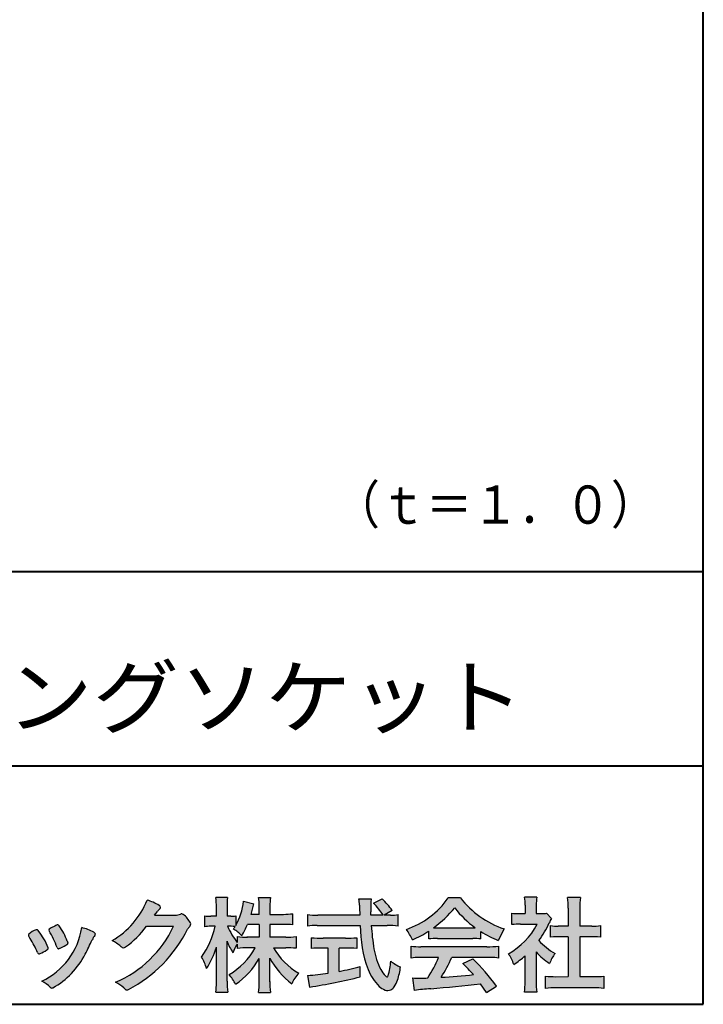
# Model space of a CAD drawing. Units: millimetres. Extents: x 15 to 403, y 12 to 286.
# Drawn here: x 356 to 403, y 12 to 81 of the extents above; entities that cross this region are included whole.
import ezdxf
from ezdxf.enums import TextEntityAlignment as Align

# ---------------------------------------------------------------- set-up
doc = ezdxf.new("R2010")
doc.units = ezdxf.units.MM
doc.linetypes.add('1pen実線', pattern=[0])
doc.layers.add('GR1_01', color=1, linetype='1pen実線', lineweight=40)
doc.layers.add('図面枠_01', color=5, linetype='1pen実線', lineweight=40)
doc.styles.add('ＭＳ ゴシック', font='txt')

msp = doc.modelspace()

# ---------------------------------------------------------------- hatches: boundary and pattern name
at = {"layer": '図面枠_01', "linetype": 'Continuous', "lineweight": -3}
h = msp.add_hatch(color=7, dxfattribs=at)
edge = h.paths.add_edge_path(flags=0)
edge.add_arc((374.045578353388, 8.86123722508027), 7.562780547061585, 84.34660753705113, 89.6746051714561)
edge.add_line((374.0885287499385, 16.42389580962904), (373.2246892323591, 16.42415130430564))
edge.add_arc((377.3196478604411, 18.75420950417038), 4.711460217433621, 209.6401588514122, 240.3638386388941)
edge.add_arc((376.2919253633456, 13.26978103992733), 1.904076916694085, 133.1430471534049, 160.0135741732043)
edge.add_arc((377.8176061337267, 18.30067540115606), 5.493170205701884, 208.1519094661823, 232.8796240488686, ccw=False)
edge.add_line((372.9742792187076, 15.70893789456664), (372.9742792187076, 14.04695466440813))
edge.add_arc((379.1531388273695, 14.06363587276767), 6.178882125940441, 180.1546823483128, 186.821160349782)
edge.add_line((373.017992610492, 13.32976584081391), (372.198247934505, 13.32976584081397))
edge.add_arc((366.2920694871415, 14.04691414318812), 5.949558432329152, 353.0768427531562, 359.5899852633421)
edge.add_line((372.2414755820658, 14.00433882901379), (372.2414755820658, 15.68623314869146))
edge.add_arc((367.8615459454211, 18.04974590835958), 4.976944462928266, 303.32307706991764, 331.64766002573754, ccw=False)
edge.add_arc((367.7322483927894, 12.48474176246553), 3.190142926560764, 26.15740088449175, 40.65253294194525)
edge.add_arc((367.8037890977911, 18.65657532554091), 4.719505515250209, 299.8457224662148, 331.7677865489741)
edge.add_line((371.9618510526655, 16.42403124133932), (371.5075789518859, 16.42403124133932))
edge.add_arc((371.4384552728714, 10.63814429144135), 5.786299843596086, 89.31552297930217, 97.12004925237444)
edge.add_line((370.721250863586, 16.37982381186929), (370.721250863586, 16.67529857023287))
edge.add_arc((372.4698994159111, 15.41403250624881), 2.15605283880213, 144.1978241137905, 162.0865462857602)
edge.add_arc((374.0585589449303, 18.41695536209939), 4.327296049369385, 200.779830689808, 212.7312254021969, ccw=False)
edge.add_line((370.0127508053546, 16.88172652031991), (370.0127508053546, 14.09301592977956))
edge.add_arc((376.4085790878263, 14.08478224782102), 6.395833582292717, 179.9262402077365, 186.7126365373038)
edge.add_line((370.0565896243091, 13.33717468515882), (369.2367193746891, 13.33717468515919))
edge.add_arc((363.1531972594868, 14.06007159947606), 6.126322002220022, 353.2233946213546, 359.3225236891175)
edge.add_line((369.2790910014952, 13.9876344784156), (369.2790910014952, 16.46769113127929))
edge.add_arc((363.5142933971697, 18.23782568016084), 6.030445069808747, 327.2630490535258, 342.93041036993003, ccw=False)
edge.add_arc((365.902965572675, 14.31299650632249), 2.764747516350574, 13.88927558318319, 31.73000204286121)
edge.add_arc((362.9257248187407, 19.39866016739007), 6.448599482987809, 325.7249283702204, 346.6396958038708)
edge.add_line((369.1998007265447, 17.90855721956936), (368.8861654285158, 17.9084955769943))
edge.add_arc((368.8425294380563, 15.26460832690191), 2.644247320290693, 89.05444866736481, 98.61119695033283)
edge.add_line((368.4466100760815, 17.87904741582288), (368.4466100760816, 18.63236363997209))
edge.add_arc((368.832755988473, 21.10312488578786), 2.500753846239494, 261.1173155914972, 271.3915990718322)
edge.add_line((368.8934882905859, 18.60310860844851), (369.2737635705023, 18.60310860844851))
edge.add_line((369.2737635705023, 18.60310860844851), (369.273699866742, 19.22947948299697))
edge.add_arc((364.7721796050613, 19.3261899062526), 4.502559002643771, 358.7692498345255, 367.451018973746)
edge.add_line((369.236719374689, 19.91007535537826), (370.0491807799642, 19.91007535537755))
edge.add_arc((374.6550878077733, 19.32574967597174), 4.642824145758062, 172.7698284803564, 180.6085587806572)
edge.add_line((370.0125255454071, 19.27643752242488), (370.0122622315049, 18.60310860844848))
edge.add_line((370.0122622315049, 18.60310860844848), (370.2795449047852, 18.60310860844851))
edge.add_arc((370.2967148664015, 20.29544947658422), 1.69242796642701, 269.418714869462, 280.6845887904244)
edge.add_line((370.610494919312, 18.63236363997211), (370.610494919312, 17.95697063420639))
edge.add_arc((366.9109815053763, 20.06690772889138), 4.258900567449059, 330.3026655602475, 354.4036520681728)
edge.add_line((371.1495825256251, 19.65158203192198), (371.8659801016831, 19.46692600464908))
edge.add_arc((365.2086011991018, 20.69043228579958), 6.768874461278566, 343.21612686969297, 349.5862744613629, ccw=False)
edge.add_line((371.6891271081429, 18.73583631353421), (372.2425754269411, 18.73583631353421))
edge.add_line((372.2425754269411, 18.73583631353421), (372.2414755820657, 19.35825611321695))
edge.add_arc((368.6383199876158, 19.33844929682586), 3.603210033815874, 0.3149560224053595, 8.877289402942445)
edge.add_line((372.1983675699753, 19.89449224402315), (373.0254014548369, 19.89525766668807))
edge.add_arc((376.7387411909745, 19.32292766193863), 3.75718693044609, 171.2380574933027, 180.145472617327)
edge.add_line((372.9815663706865, 19.31338826420338), (372.9810739624007, 18.73583631353421))
edge.add_line((372.9810739624007, 18.73583631353421), (373.9228366646426, 18.73632857535707))
edge.add_arc((373.9495570858469, 23.24425912340767), 4.508009739004243, 269.6603875290408, 277.9924355053946)
edge.add_line((374.5763613955787, 18.78003823233847), (374.5763613955716, 18.0046210487866))
edge.add_arc((373.8619743083307, 11.08861227145636), 6.952807081929237, 84.10256481314406, 90)
edge.add_line((373.8619743083307, 18.04141864528714), (372.9810739624007, 18.04141864528714))
edge.add_line((372.9810739624007, 18.04141864528714), (372.9810739624007, 17.14807987477079))
edge.add_line((372.9810739624007, 17.14807987477079), (374.0813062321635, 17.14807987477079))
edge.add_arc((374.111414008504, 22.36271154949645), 5.214718590801265, 269.6691944025528, 277.4835837287563)
edge.add_line((374.7905900134077, 17.19241079077735), (374.7905900134076, 16.38723265621415))
edge = h.paths.add_edge_path(flags=0)
edge.add_line((371.4375969612555, 18.04141864528714), (372.2425754269412, 18.04141864528711))
edge.add_line((372.2425754269412, 18.04141864528711), (372.2425754269412, 17.14807987477079))
edge.add_line((372.2425754269412, 17.14807987477079), (371.3917440406955, 17.14807987477079))
edge.add_arc((371.4142263230943, 22.58079825692142), 5.432764901298342, 262.67168136253053, 269.76289355505986, ccw=False)
edge.add_line((370.721250863586, 17.19241079077737), (370.721250863586, 16.78605451450682))
edge.add_arc((374.8136906553018, 19.99874308697717), 5.202829164262564, 203.6870148133264, 218.1329820461861, ccw=False)
edge.add_arc((370.1643162071235, 14.27204912341803), 3.63833029011402, 83.59635963759251, 91.81343501994633, ccw=False)
edge.add_arc((366.9109815053763, 20.06690772889138), 4.258900567449059, 326.5067388585003, 329.22366559954344, ccw=False)
edge.add_arc((368.9530212407447, 15.25896774044508), 2.88434865219348, 43.688772443510175, 58.43927909478373, ccw=False)
edge.add_arc((365.2086011991018, 20.69043228579958), 6.768874461278566, 329.4639984317333, 336.9613390653876)
h = msp.add_hatch(color=7, dxfattribs=at)
edge = h.paths.add_edge_path(flags=0)
edge.add_line((375.5742950567341, 17.92337490825906), (375.574295056734, 18.72101862484451))
edge.add_arc((376.2943863097609, 24.61417635596871), 5.936989090152919, 263.0335018452675, 270.0032722374946)
edge.add_line((376.2947253790338, 18.67718727549813), (379.207868063493, 18.67725451318156))
edge.add_arc((410.5558636358568, 20.10346481493102), 31.38042227615422, 181.320920638956, 182.6049359280244, ccw=False)
edge.add_arc((375.5526071926473, 19.30531148013223), 3.631942755091335, 1.179463634819286, 8.05147981834424)
edge.add_line((379.1487485190458, 19.81401152616055), (380.0054118431241, 19.81401152616053))
edge.add_arc((384.941191526797, 19.20902542745714), 4.972718498505857, 173.0120244434879, 183.4634819543363)
edge.add_line((379.9775556708341, 18.90861178798344), (379.9791616631092, 18.6772723152601))
edge.add_line((379.9791616631092, 18.6772723152601), (380.8175067754083, 18.67729166494165))
edge.add_arc((377.2920978095453, 16.52551042522785), 4.13021438670815, 31.39837090512988, 46.29591507441647)
edge.add_line((380.1458031647776, 19.51131628390151), (380.7587280672735, 19.80666546863202))
edge.add_arc((376.5428396217741, 15.42413280599353), 6.081143636191199, 36.0365345527116, 46.11029862489619, ccw=False)
edge.add_line((381.4603079546416, 19.00167569451832), (380.8927642835561, 18.67729340194564))
edge.add_line((380.8927642835561, 18.67729340194564), (381.3339709936412, 18.67730358535247))
edge.add_arc((381.3847028109067, 21.94524708441236), 3.268337257739911, 269.1106071609422, 278.6090912324766)
edge.add_line((381.873947501624, 18.7137353541326), (381.8739475016248, 17.92337490825894))
edge.add_arc((381.1688869607034, 12.37311406131434), 5.594864237449437, 82.76038057697306, 90.68344447269179)
edge.add_line((381.1021510092334, 17.96758026894059), (380.0054334110847, 17.96735901954992))
edge.add_arc((395.5550318991034, 18.89824548508709), 15.57743761824496, 183.4259589210959, 189.4674011501826)
edge.add_arc((384.6183163993839, 17.01131982632809), 4.479746662999516, 188.6707750039316, 207.9166502011633)
edge.add_arc((382.2430056410866, 15.75419678520491), 1.792283996061725, 207.9568520564926, 225.4802417833097)
edge.add_arc((381.2537702851519, 14.7354155396449), 0.3723851461137057, 224.0968398176616, 242.0074572967903)
edge.add_arc((381.1030737740589, 14.4519076107559), 0.0513147841453004, 242.0074572967877, 265.061077120125)
edge.add_arc((381.09661070707, 14.4399902111729), 0.0392601610339033, 272.9860680232143, 313.8743675567875)
edge.add_arc((380.9742204536821, 14.55299056452221), 0.2057825722018667, 316.6341545745528, 337.6491245589769)
edge.add_arc((376.1293747701975, 15.95662593999056), 5.24870626657847, 343.6004267991362, 354.8583079582319)
edge.add_arc((383.6334644056496, 18.55678917908117), 3.822398380704599, 233.4467652538275, 245.1814964905098)
edge.add_arc((376.6169323766845, 15.81604029287636), 5.460924683539962, 342.5874621628485, 352.33248261109566, ccw=False)
edge.add_arc((380.2750992248646, 14.66123826324378), 1.62483562774413, 324.02281699310305, 342.8405812985218, ccw=False)
edge.add_arc((381.0469855315746, 14.10788896547662), 0.6751372972720715, 297.5389984417641, 323.54279644978266, ccw=False)
edge.add_arc((381.1355848896657, 13.94604369581735), 0.4906797631851091, 248.4533817649263, 297.10330864989214, ccw=False)
edge.add_arc((381.4273930301961, 14.68377301507826), 1.284024865657434, 226.9435365919734, 248.43199793089252, ccw=False)
edge.add_arc((382.7721296880934, 16.04634232290264), 3.198133690382775, 200.7717365418067, 226.0061218796655, ccw=False)
edge.add_arc((388.0777654496937, 17.96666843373432), 8.840362006241843, 179.9965283993807, 200.2136028016791, ccw=False)
edge.add_line((379.2374034596795, 17.96720407888057), (376.2556961455525, 17.96660255581985))
edge.add_arc((376.3413551806614, 11.22424638067116), 6.742900285697647, 90.72788162329007, 96.53200447138772)
h = msp.add_hatch(color=7, dxfattribs=at)
edge = h.paths.add_edge_path(flags=0)
edge.add_arc((380.5199737634862, 23.26792821343528), 5.893217854594949, 288.9603298042244, 324.8262535719808)
edge.add_line((385.3371427251299, 19.87309392046994), (386.1717050898066, 19.87309392046999))
edge.add_arc((391.3156187447006, 23.93422166016756), 6.553823785176603, 218.2911463065458, 251.1641266824601)
edge.add_line((389.1996621014604, 17.7313728234576), (388.8008402431676, 16.93372910687214))
edge.add_arc((391.4024995237175, 23.57390498271253), 7.131659461455221, 237.7514143249296, 248.60446704243128, ccw=False)
edge.add_line((387.5970913975921, 17.54236822432478), (387.5970913975921, 17.02979293608778))
edge.add_arc((387.0607220482829, 12.13278035011491), 4.926299254618533, 83.74931501667639, 90.20534112688998)
edge.add_line((387.043066826843, 17.05904796761307), (384.5912353453389, 17.05930273983586))
edge.add_arc((384.5519400185248, 11.63851741087846), 5.420927753194018, 89.58466959877083, 95.99553094613633)
edge.add_line((383.9857192871728, 17.02979293608919), (383.9857192871728, 17.57612648339369))
edge.add_arc((379.7127616688433, 24.14365630835753), 7.835216321827378, 293.59055159439316, 303.0487800464246, ccw=False)
edge.add_arc((379.4146507936694, 15.5034125902697), 3.731181970654848, 23.03232336676097, 35.96029892308312)
edge = h.paths.add_edge_path(flags=0)
edge.add_arc((385.7876381333862, 162.1395188739918), 144.3417408107183, 269.4136777585244, 269.4169267935332)
edge.add_arc((379.7127616688433, 24.14365630835753), 7.835216321827378, 306.0052126392767, 320.7499598093852)
edge.add_arc((391.4024995237175, 23.57390498271253), 7.131659461455221, 217.9688911834714, 233.9929735834799)
edge.add_arc((385.7876381333862, 162.1395188739918), 144.3417408107183, 269.41367775852444, 270.56457241245164, ccw=False)
h = msp.add_hatch(color=7, dxfattribs=at)
edge = h.paths.add_edge_path(flags=0)
edge.add_line((389.7500513347386, 18.02684758182096), (389.7500513347402, 18.81695688042876))
edge.add_arc((390.2224644208004, 22.67728488802376), 3.889126695043932, 263.023039093447, 269.225697250495)
edge.add_line((390.1699078475613, 18.78851332662899), (390.6658598399445, 18.78865659930672))
edge.add_line((390.6658598399445, 18.78865659930672), (390.6658598399445, 19.37833380659566))
edge.add_arc((387.5316696251642, 19.39204657311186), 3.134220212810513, 359.7493200540755, 369.6509462297648)
edge.add_line((390.6215323475075, 19.91748419972725), (391.4707868272421, 19.91748419972445))
edge.add_arc((394.5059621709104, 19.43794723535146), 3.072823630964194, 171.021871026747, 181.2486234519119)
edge.add_line((391.4338681791505, 19.37098774906003), (391.4338681791505, 18.78887846475529))
edge.add_line((391.4338681791505, 18.78887846475529), (391.8737288152047, 18.7890055335283))
edge.add_arc((391.8334787891972, 20.96609614430249), 2.177462649993045, 271.0591630433183, 277.9714377128942)
edge.add_line((392.1354480665186, 18.80967360971685), (392.4752503173184, 18.44036155517064))
edge.add_arc((394.3088523282457, 17.3141028048833), 2.151872465336981, 148.4403836326687, 157.1289302225381)
edge.add_arc((386.9481668852914, 20.47071735740429), 5.857168668448526, 322.7612054555941, 336.6627839184583, ccw=False)
edge.add_arc((394.5887681445649, 19.51489340391079), 3.945472480021183, 221.0021223419272, 241.9539357147358)
edge.add_arc((395.4525752784745, 14.08869230129714), 3.34240956485745, 144.4347233792182, 158.1777936462529)
edge.add_arc((394.4035764020063, 18.64150697745344), 3.895755605094464, 220.1645687077763, 238.18254257871058, ccw=False)
edge.add_line((391.4264593348037, 16.12880211957691), (391.4264593348056, 14.0756732206382))
edge.add_arc((395.2403996814065, 13.94598672449685), 3.816144593003779, 178.0525056947322, 188.9565786454646)
edge.add_line((391.470786827242, 13.35186680021422), (390.6141235031634, 13.35186680021557))
edge.add_arc((385.7490403678491, 14.00984808337141), 4.909376058370672, 352.2977304452581, 360.3422030622709)
edge.add_line((390.6583288638449, 14.03916950193385), (390.6583288638449, 15.87013408466225))
edge.add_arc((386.8322432039332, 20.04526724347825), 5.663097065283894, 302.4183806864581, 312.5020960017214, ccw=False)
edge.add_arc((387.2685565942668, 14.44894913983751), 2.724651904245521, 17.42201078784749, 34.78486943084201)
edge.add_arc((387.0614664970151, 20.35701389996387), 4.993158118717481, 299.3168761756485, 332.5637241088306)
edge.add_line((391.4930133602763, 18.05635738556762), (390.3408752778395, 18.05635738556764))
edge.add_arc((390.2744691086473, 13.45661397262791), 4.600222738540944, 89.172882358441, 96.54585444352499)
h = msp.add_hatch(color=7, dxfattribs=at)
edge = h.paths.add_edge_path(flags=0)
edge.add_line((392.4235139805368, 17.14795772470818), (392.4235139805353, 17.95288471200583))
edge.add_arc((392.955437286877, 21.8973186764987), 3.980138402628031, 262.3197591652255, 269.8219909457363)
edge.add_line((392.9430716372757, 17.91719948295884), (393.649489359162, 17.91694346321864))
edge.add_line((393.649489359162, 17.91694346321864), (393.649489359162, 19.16416797556441))
edge.add_arc((387.7507590714987, 19.18074473649354), 5.898753579833492, 359.8389863762739, 367.0304098313232)
edge.add_line((393.6051618667258, 19.90272929784944), (394.4840517238387, 19.90272929784942))
edge.add_arc((399.1365713358218, 19.25288020596082), 4.697684810852657, 172.0485519416318, 181.0820518508717)
edge.add_line((394.4397242314025, 19.1641679755534), (394.4397242314026, 17.91665706648703))
edge.add_line((394.4397242314026, 17.91665706648703), (395.2837639543349, 17.91635116981444))
edge.add_arc((395.3439053584582, 21.92498618762825), 4.009086142069417, 269.140458009001, 277.7886148272035)
edge.add_line((395.8872114985751, 17.95288471200552), (395.887211498575, 17.14795772470823))
edge.add_arc((395.1384913421149, 9.720687711361833), 7.464912707047842, 84.24363561206492, 90.79801625225763)
edge.add_line((395.0345233166996, 17.18487637279956), (394.4397242314025, 17.18487637279954))
edge.add_line((394.4397242314025, 17.18487637279954), (394.4397242314025, 14.41620425925774))
edge.add_line((394.4397242314025, 14.41620425925774), (395.4489332294386, 14.41642848723145))
edge.add_arc((395.3845186788128, 21.54688031240862), 7.13074277095344, 270.5175803145221, 275.7702391303843)
edge.add_line((396.1014401164151, 14.45226854587685), (396.1014401164113, 13.60313963977593))
edge.add_arc((395.3299450817625, 6.822186757103353), 6.824699743249747, 83.50915014406219, 89.21435981241815)
edge.add_line((395.4235224868477, 13.64624492323666), (392.8203140099661, 13.64721845650768))
edge.add_arc((392.8252757473642, 7.137950467761645), 6.509269879806172, 90.04367412086773, 96.67177147383553)
edge.add_line((392.0690196146808, 13.60313963977592), (392.0690196146809, 14.45226854587648))
edge.add_arc((392.8177594595665, 22.09832955666026), 7.682633684873124, 264.4071475554927, 269.6568399276007)
edge.add_line((392.771746343204, 14.41583366475965), (393.649489359162, 14.41602868337153))
edge.add_line((393.649489359162, 14.41602868337153), (393.649489359162, 17.18487637279956))
edge.add_line((393.649489359162, 17.18487637279956), (393.2373017267842, 17.18487637279956))
edge.add_arc((393.1583088895292, 9.93858345335051), 7.246723462558445, 89.37543555453902, 95.81961280105398)
h = msp.add_hatch(color=7, dxfattribs=at)
edge = h.paths.add_edge_path(flags=0)
edge.add_arc((359.3221288966098, 21.73663906170785), 5.531081748339469, 299.5775258471521, 338.6772335960833)
edge.add_arc((363.4837514198555, 16.30367234381906), 3.562318695874712, 59.08067721482303, 73.85051086004631, ccw=False)
edge.add_arc((365.18524274448, 19.12895054158139), 0.2643782480270783, 39.01428252750952, 60.81053760417029, ccw=False)
edge.add_arc((365.2707612950527, 19.21786943109475), 0.1427727773123936, -37.20414258689931, 32.881084026462815, ccw=False)
edge.add_arc((365.0541787524627, 19.42858959768489), 0.4442245030318421, 309.8318771571653, 318.03392648842646, ccw=False)
edge.add_arc((365.7430644125253, 18.53625114893468), 0.6836095524352237, 126.262315204235, 143.4234787304653)
edge.add_line((365.1940837430474, 18.94361124113853), (364.9841682943711, 18.66928228806342))
edge.add_line((364.9841682943711, 18.66928228806342), (366.4166813955495, 18.66821224838906))
edge.add_arc((366.3579527061501, 19.76456686470715), 1.09792645640796, 273.0662461243988, 292.5426915885257)
edge.add_arc((366.8581749384359, 18.54582429133733), 0.2195303791327106, 57.308066194362425, 111.17780339136709, ccw=False)
edge.add_arc((365.8861586782503, 17.30103917296248), 1.798045329018648, 27.792618142514925, 52.66013904075447, ccw=False)
edge.add_arc((367.2681957951447, 18.0495439220856), 0.2271260433031547, -45.472258266381004, 23.30987745592921, ccw=False)
edge.add_arc((368.1682687735914, 17.11863862466642), 1.067764835621134, 133.9305199710706, 146.3171163477098)
edge.add_arc((358.7220640114019, 21.97932486875586), 9.563175813593928, 297.80053769111464, 333.4903583013037, ccw=False)
edge.add_arc((363.0333966227087, 13.86888445074609), 0.3793579474344915, 276.8873999820328, 293.10788358262334, ccw=False)
edge.add_arc((363.0839224199475, 13.68186064351916), 0.1896634045140887, 227.8779758061079, 268.4791648285357, ccw=False)
edge.add_arc((364.5757905337596, 15.26834349411412), 2.367380964130855, 223.5298823548524, 226.8499860412469, ccw=False)
edge.add_arc((361.0629304054127, 11.59688927876572), 2.71897729434416, 48.64547026796885, 63.20593764522459)
edge.add_arc((359.2111350922715, 21.2202208902625), 7.826705732362382, 293.1538307486019, 335.0289095628)
edge.add_line((366.3062075022153, 17.91609163754718), (364.4376718437128, 17.90855721956598))
edge.add_arc((358.7245054295139, 22.22809353733993), 7.162308599669452, 306.5425233793163, 322.9082785660946, ccw=False)
edge.add_arc((362.7758543287056, 16.80283557962942), 0.3920962295980345, 289.57997673518156, 302.94363777137903, ccw=False)
edge.add_arc((362.8352008968003, 16.57934027278145), 0.1627472033618009, 236.5037018675637, 296.27841720670165, ccw=False)
edge.add_arc((363.1087405092304, 17.03041359278125), 0.6901832013807289, 229.479228813003, 238.2331060553584, ccw=False)
edge.add_arc((360.3039817759014, 13.748872736263), 3.626665461686438, 49.4792288130031, 61.17955505233887)
h = msp.add_hatch(color=7, dxfattribs=at)
edge = h.paths.add_edge_path(flags=0)
edge.add_arc((359.2455193059051, 14.70501260475275), 3.185858031124484, 60.97829307958102, 77.27481223345711, ccw=False)
edge.add_arc((360.6159734720126, 17.21178105652132), 0.3294652173507533, 37.38539825562577, 57.88795898100318, ccw=False)
edge.add_arc((360.8168544655863, 17.36648117524548), 0.0759274867988659, -23.266401369076675, 36.6682045835409, ccw=False)
edge.add_arc((360.6952902482742, 17.41135296658281), 0.2054429794995127, 320.40844063644244, 338.6292636478556, ccw=False)
edge.add_arc((361.8226421596725, 16.51132739942474), 1.237148917862347, 141.5620329576276, 158.5879137888113)
edge.add_arc((330.0309358258528, 31.25873193785106), 33.81087023820905, 333.12550748879494, 334.98754019108634, ccw=False)
edge.add_arc((355.111959922004, 18.60499754948157), 5.718883559951768, 299.7828027704598, 332.6200532767386, ccw=False)
edge.add_arc((357.8733814324239, 13.82084207144874), 0.1960661494341491, 273.9454613691323, 293.83305249465957, ccw=False)
edge.add_arc((357.8870419306007, 13.78293907948393), 0.1576985717189503, 222.1644027710922, 269.9383082959221, ccw=False)
edge.add_arc((355.926892997341, 11.81247801780403), 2.621898939753794, 45.32982959861271, 61.32052183381232)
edge.add_arc((355.1306216665139, 18.52747751759814), 4.869421084812728, 294.9563689342893, 351.5581452936652)
h = msp.add_hatch(color=7, dxfattribs=at)
edge = h.paths.add_edge_path(flags=0)
edge.add_arc((352.5531467395625, 14.39615651344775), 6.041493451258794, 19.68938225928683, 31.88141634002447)
edge.add_arc((357.7645119082007, 17.63309787568294), 0.09341179107831, 134.0128312219628, 209.5353937254889, ccw=False)
edge.add_arc((358.2313709537282, 17.0605804362979), 0.8318566378827427, 118.5367310773581, 129.7358287131265, ccw=False)
edge.add_arc((365.5354202513859, 3.912817624930163), 15.87219698660745, 117.67099381578339, 119.0266318181286, ccw=False)
edge.add_arc((358.4215417290928, 17.50444447253848), 0.5315463438957625, 108.64732669049579, 118.92260987095949, ccw=False)
edge.add_arc((358.2816002344886, 17.91913877918083), 0.0938764018340824, 43.90286644782452, 108.647326690498, ccw=False)
edge.add_arc((358.1528857123022, 17.74213433364234), 0.3117181849692113, 39.002669871153614, 50.95660964631469, ccw=False)
edge.add_arc((353.9403770104944, 14.95649444820429), 5.360602531860042, 20.957710412110487, 33.79668288056291, ccw=False)
edge.add_arc((359.0687587587824, 16.9150121473845), 0.1291410776927132, 198.5780743700839, 220.0206264319895)
edge.add_arc((358.9108096063656, 16.77056151366822), 0.0851914949463546, 10.564069081276386, 46.11931875047202, ccw=False)
edge.add_line((358.9945571492709, 16.78618008813987), (358.987273878559, 16.74172702207062))
edge.add_line((358.987273878559, 16.74172702207062), (358.9945571492709, 16.71962606266904))
edge.add_arc((358.956681718089, 16.72840719541152), 0.038880028027906, 314.26083679703123, 346.94701513797867, ccw=False)
edge.add_arc((357.6001879765308, 18.45169771144769), 2.231793923535746, 292.3278829555118, 308.3134150816022, ccw=False)
edge.add_line((358.4480606986129, 16.38723265621419), (358.3800864955858, 16.363754908892))
edge.add_arc((358.3834087831789, 16.35459377464048), 0.0097449461581504, 109.9331889478665, 160.48926157206)
edge.add_line((358.3742234024302, 16.35784842610063), (358.3311272785576, 16.34296567126551))
edge.add_arc((358.331790232793, 16.4101619554105), 0.0671995543974332, 222.7979811030783, 269.4347418488526, ccw=False)
edge.add_arc((358.4186621653191, 16.49392488572968), 0.1878678303537587, 199.3551489926342, 223.5419181543757, ccw=False)
h = msp.add_hatch(color=7, dxfattribs=at)
edge = h.paths.add_edge_path(flags=0)
edge.add_arc((350.8181438793947, 13.49964951576579), 6.596445221456207, 23.06055111727706, 32.61226796380109)
edge.add_arc((357.6819631945841, 18.01419838373423), 1.621632024613053, 208.2825934014367, 216.271928116062, ccw=False)
edge.add_arc((356.3497314382216, 17.28315947567309), 0.1028251716019289, 131.0628155244792, 201.2835757777189, ccw=False)
edge.add_arc((357.3770717644329, 16.14404857744614), 1.636760698863873, 111.28769263002621, 131.9848373166017, ccw=False)
edge.add_arc((356.8140660412993, 17.56647016943101), 0.1073043989092504, 53.48959483431878, 106.9158550952373, ccw=False)
edge.add_arc((356.6091946049629, 17.28702542288383), 0.4538026957381811, 36.66839949701239, 53.691065908233384, ccw=False)
edge.add_arc((352.9552126485411, 14.51044061079977), 5.043010142347148, 30.067820737154022, 37.1798699855168, ccw=False)
edge.add_arc((354.3818491265271, 15.15968616628179), 3.486418300518598, 21.272368971814785, 32.58141269171739, ccw=False)
edge.add_arc((357.5429845330981, 16.39628773901315), 0.0921844924856174, -41.10387077840488, 17.86344045096439, ccw=False)
edge.add_arc((357.3329528798716, 16.5702980472515), 0.3649126418390197, 303.38921595032707, 319.98903764293766, ccw=False)
edge.add_arc((356.055459877565, 18.45239625853869), 2.639588487302305, 292.40346749753706, 304.05955716257773, ccw=False)
edge.add_arc((356.5699466556634, 17.28489234826624), 1.364464999825425, 288.66446865194894, 291.11471177161275, ccw=False)
edge.add_arc((356.9840165306722, 16.06116094816811), 0.0725811014223605, 222.4079140921149, 288.1369761855277, ccw=False)
edge.add_arc((357.1279024937592, 16.17976558988675), 0.2589815319914266, 201.8206280175027, 220.3136486600993, ccw=False)
h = msp.add_hatch(color=7, dxfattribs=at)
edge = h.paths.add_edge_path(flags=0)
edge.add_arc((376.5529737840222, 23.93482287335588), 6.854321625643125, 263.9682572781394, 270.9923450102875)
edge.add_line((376.6716825591997, 17.08152927287043), (378.2240825049058, 17.08152927287047))
edge.add_arc((378.30833895305, 23.36474608862948), 6.283781719863502, 269.2317232266992, 276.2612865087382)
edge.add_line((378.9936650823361, 17.11844792096181), (378.9936650823357, 16.37266611479033))
edge.add_arc((378.2422934880034, 6.862312839060426), 9.539988401562967, 85.482693239569, 90.41553851620549)
edge.add_line((378.1731051829249, 16.40205034490388), (377.7899162367457, 16.40205034490388))
edge.add_line((377.7899162367457, 16.40205034490388), (377.7899162367457, 14.78475484343225))
edge.add_arc((374.2634018759339, 33.17817255846292), 18.72843076118808, 280.8534376324487, 285.4248654364296)
edge.add_line((379.244686774633, 15.12433862949902), (379.2446867746701, 14.40078335637134))
edge.add_arc((369.7335967756381, 52.54511339697127), 39.31222134675043, 278.7618924501673, 284.00090558723537, ccw=False)
edge.add_line((375.7219696490968, 13.69166905101497), (375.5891127454239, 14.49672161194563))
edge.add_arc((374.2634018759339, 33.17817255846292), 18.72843076118808, 274.0591342154285, 278.4240677249224)
edge.add_line((377.0070902088503, 14.65180504865588), (377.0070902088503, 16.40205034490386))
edge.add_line((377.0070902088503, 16.40205034490386), (376.6363817883247, 16.40205034490386))
edge.add_arc((376.5763885527043, 7.038203825632941), 9.364038702652945, 89.63291664789719, 94.55505013555705)
edge.add_line((375.8327255933716, 16.37266611479019), (375.8327255933734, 17.11844792096176))
h = msp.add_hatch(color=7, dxfattribs=at)
edge = h.paths.add_edge_path(flags=0)
edge.add_arc((383.5408346186857, 24.85225988058019), 8.361200010177535, 264.6396986479837, 269.322258666971)
edge.add_line((383.4419338141123, 16.49164481701893), (388.0033221002218, 16.49057975614328))
edge.add_arc((388.0478811090342, 24.90341245901813), 8.412950706608646, 269.6965327421921, 275.3873390771766)
edge.add_line((388.8377588912674, 16.52762397786835), (388.8377588912736, 15.70775372824575))
edge.add_arc((388.1546095441316, 10.22495523156843), 5.525194330126999, 82.89762607145369, 88.85352911390446)
edge.add_line((388.2651596019915, 15.74904348850049), (385.5721789789084, 15.74904348850003))
edge.add_arc((377.6751324684236, 19.11302857451638), 8.583690304740784, 326.5244813416706, 336.92695788240474, ccw=False)
edge.add_arc((383.7574613464245, 42.3248716418808), 27.96720514478262, 272.2080217709336, 276.8231399294447)
edge.add_arc((368.4114184128272, -2.485738280043492), 25.27710175458956, 42.39100520378149, 44.84216621354343)
edge.add_line((386.3341973708617, 15.33856724733429), (387.0357772582298, 15.64873412075461))
edge.add_arc((376.2490320131093, 4.60137089040068), 15.44014596195603, 36.408238208029786, 45.68386586690701, ccw=False)
edge.add_line((388.6753921838368, 13.76563192083095), (387.9885044115254, 13.31507372575723))
edge.add_line((387.9885044115254, 13.31507372575723), (387.5675815938283, 13.92799862825268))
edge.add_arc((375.1149459400656, 118.9389694817358), 105.7467358092742, 274.88465499847314, 276.7627888426817, ccw=False)
edge.add_arc((384.5551121740777, 3.561492074851699), 10.02427784978761, 92.49182201406106, 98.99019119631326)
edge.add_line((382.9886646414428, 13.4626227444896), (382.8779086971691, 14.32669491291277))
edge.add_arc((383.3537185625367, 20.06754371796291), 5.760532964095141, 265.2620717958868, 275.5591095777789)
edge.add_arc((377.4545724684958, 18.6736467329988), 7.779900885471453, 326.0969715605582, 337.9189500056666)
edge.add_line((384.6638410617739, 15.74904348849989), (383.3280835805072, 15.74904348849966))
edge.add_arc((383.4307724281898, 10.40341885495854), 5.346610863169304, 91.10051012043742, 97.20994275502053)
edge.add_line((382.75974390855, 15.70775372824755), (382.7597439085499, 16.52762397786754))

# ---------------------------------------------------------------- linework, layer by layer
at = {"layer": 'GR1_01', "color": 126}
for p, q in [((403, 12.5), (403, 285.5)), ((307.9999999999999, 42.50000000000001), (403, 42.50000000000003)), ((403, 29), (307.9999999999999, 29)), ((15, 12.5), (403, 12.5))]:
    msp.add_line(p, q, dxfattribs=at)
at = {"layer": '図面枠_01', "color": 7, "lineweight": 30}
for p, q in [((370.0491807799642, 19.91007535537755), (369.236719374689, 19.91007535537826)), ((372.1983674856958, 19.89449224394515), (373.0254014548369, 19.89525766668807)), ((379.1487485190458, 19.81401152616055), (380.0054118431241, 19.81401152616053)), ((380.1458031647775, 19.51131628390151), (380.7587280672735, 19.80666546863202)), ((386.1717050898066, 19.87309392046999), (385.3371427251298, 19.87309392046994)), ((391.4707868272421, 19.91748419972445), (390.6215323475075, 19.91748419972725)), ((394.4840517238387, 19.90272929784942), (393.6051618667258, 19.90272929784944)), ((369.2737635964133, 18.60285383622566), (369.273699866742, 19.22947948299691)), ((370.0125255454071, 19.27643752242401), (370.0122621318729, 18.60285383622568)), ((371.1495825256251, 19.65158203192198), (371.8659801016831, 19.46692600464908)), ((372.2425754269412, 18.73583631353424), (372.2414755820657, 19.35825611322074)), ((372.9815663706865, 19.31338826420427), (372.9810739624007, 18.73583631353421)), ((390.6658598399445, 19.37833380659591), (390.6658598399445, 18.7886565993067)), ((391.4338681791505, 19.37098774906028), (391.4338681791505, 18.78887846475529)), ((393.649489359162, 19.16416797557013), (393.649489359162, 17.91694346321864)), ((394.4397242314025, 19.16416797555367), (394.4397242314026, 17.91665706648703)), ((364.9841682943711, 18.66928228806342), (365.1940837430478, 18.94361124113905)), ((364.9841682943734, 18.66928228806344), (366.4166813955493, 18.66821224838906)), ((368.4466100760816, 18.63236363997209), (368.4466100760815, 17.8790474158229)), ((369.2737635964134, 18.60310860844851), (368.8849830334848, 18.60310860844851)), ((370.279544904786, 18.60310860844851), (370.0122621318729, 18.60310860844849)), ((370.610494919312, 18.63236363997213), (370.610494919312, 17.95697063420638)), ((372.2425754269411, 18.73583631353421), (371.6891271081429, 18.73583631353421)), ((372.9810739624007, 18.73583631353421), (373.9228366646416, 18.73632857535707)), ((374.5763613955716, 18.0046210487866), (374.5763613955787, 18.78003823233848)), ((375.574295056734, 18.7210186248445), (375.5742950567341, 17.92337490825906)), ((379.207868063493, 18.67725451318156), (376.2947253790338, 18.67718727549813)), ((379.9791616631092, 18.6772723152601), (379.9775556708341, 18.90861178798338)), ((380.8175067754083, 18.67729166494165), (379.9791616631092, 18.6772723152601)), ((381.4603079546416, 19.00167569451832), (380.8927642835561, 18.67729340194564)), ((381.3339709936404, 18.67730358535247), (380.8927642835561, 18.67729340194566)), ((381.8739475016248, 17.92337490825895), (381.873947501624, 18.7137353541326)), ((389.7500513347386, 18.02684758182096), (389.7500513347402, 18.81695688042874)), ((390.1699078475615, 18.78851332662899), (390.6658598399445, 18.78865659930672)), ((391.4338681791504, 18.78887846475529), (391.8737288152047, 18.7890055335283)), ((392.4752503173184, 18.44036155517061), (392.1354480665186, 18.80967360971685)), ((364.4376718437128, 17.90855721956598), (366.3062075022152, 17.91609163754718)), ((369.1998007265978, 17.90855721956937), (368.8861654285157, 17.9084955769943)), ((372.2425754269412, 18.04141864528711), (371.4375969612555, 18.04141864528714)), ((372.2425754269412, 18.04141864528711), (372.2425754269412, 17.14795772470823)), ((373.8651122286205, 18.04141864528714), (372.9810739624007, 18.04141864528714)), ((372.9810739624007, 18.04141864528714), (372.9810739624007, 17.14795772470823)), ((376.2556961455528, 17.96660255581985), (379.2374332388064, 17.96720408488814)), ((380.0054334110847, 17.96735901954992), (381.1021510092335, 17.96758026894059)), ((390.3408752778398, 18.05635738556764), (391.4930133602763, 18.05635738556762)), ((392.4235139805368, 17.14795772470817), (392.4235139805353, 17.95288471200583)), ((393.649489359162, 17.91694346321864), (392.9430716372742, 17.91719948295884)), ((395.2837639543355, 17.91635116981444), (394.4397242314025, 17.91665706648703)), ((395.8872114985751, 17.95288471200553), (395.887211498575, 17.14795772470823)), ((370.721250863586, 17.19241079077735), (370.721250863586, 16.78605451450684)), ((372.2425754269412, 17.14807987477079), (371.3917440406964, 17.14807987477079)), ((374.0813062321674, 17.14807987477079), (372.9810739624007, 17.14807987477079)), ((374.7905900134077, 17.19241079077737), (374.7905900134076, 16.38723265621412)), ((375.8327255933734, 17.11844792096176), (375.8327255933716, 16.37266611479019)), ((378.2240825049059, 17.08152927287047), (376.6716825591993, 17.08152927287043)), ((378.9936650823361, 17.11844792096182), (378.9936650823357, 16.37266611479033)), ((383.9857192871728, 17.02979293608937), (383.9857192871728, 17.57612648339368)), ((387.5970913975921, 17.02979293608937), (387.5970913975921, 17.54236822432478)), ((389.1996621014604, 17.7313728234576), (388.8008402431676, 16.93372910687214)), ((393.649489359162, 17.18487637279956), (393.237301726784, 17.18487637279956)), ((393.649489359162, 17.18487637279956), (393.649489359162, 14.41602868337153)), ((395.0345233166985, 17.18487637279956), (394.4397242314025, 17.18487637279954)), ((394.4397242314025, 17.18487637279954), (394.4397242314025, 14.41620425925774)), ((358.3800864955861, 16.36375490889209), (358.4480606986126, 16.3872326562141)), ((358.9945571492709, 16.78618008813984), (358.987273878559, 16.74172702207062)), ((358.9945571492709, 16.71962606266906), (358.987273878559, 16.74172702207062)), ((369.2790910014952, 13.98763447841509), (369.2790910014952, 16.46769113127933)), ((370.0127508053546, 14.09301592978952), (370.0127508053546, 16.88172652031991)), ((370.721250863586, 16.67529857023285), (370.721250863586, 16.37982381186927)), ((371.9618510526655, 16.42403124133932), (371.507578951886, 16.42403124133932)), ((373.2246892323591, 16.42415130430564), (374.0885287499386, 16.42389580962904)), ((377.0070902088503, 16.40205034490386), (376.636381788324, 16.40205034490386)), ((377.0070902088503, 14.65180504865588), (377.0070902088503, 16.40205034490386)), ((378.1731051829247, 16.40205034490388), (377.7899162367457, 16.40205034490388)), ((377.7899162367457, 14.78475484343225), (377.7899162367457, 16.40205034490388)), ((382.75974390855, 15.70775372824755), (382.7597439085499, 16.52762397786755)), ((388.003322100222, 16.49057975614328), (383.4419338141122, 16.49164481701893)), ((384.5912353453384, 17.05930273983586), (387.0430668268417, 17.05904796761307)), ((388.8377588912736, 15.70775372824576), (388.8377588912674, 16.52762397786835)), ((358.3742234024302, 16.35784842610063), (358.3311272785577, 16.34296567126551)), ((372.9742792187076, 14.0469546644087), (372.9742792187076, 15.70893789456664)), ((384.6638410617738, 15.74904348849989), (383.3280835805073, 15.74904348849966)), ((388.2651596019914, 15.74904348850049), (385.5721789789084, 15.74904348850003)), ((390.6583288638449, 14.03916950193333), (390.6583288638449, 15.87013408466225)), ((391.4264593348037, 16.12880211957691), (391.4264593348056, 14.07567322063789)), ((372.2414755820658, 14.00433882901691), (372.2414755820658, 15.68623314869144)), ((379.24468677467, 14.40078335637134), (379.244686774633, 15.12433862949901)), ((386.3341973708616, 15.33856724733433), (387.0357772582298, 15.64873412075462)), ((375.5891127454239, 14.49672161194562), (375.7219696490968, 13.69166905101497)), ((392.0690196146808, 13.60313963977592), (392.0690196146809, 14.45226854587648)), ((392.7717463432014, 14.41583366475965), (393.649489359162, 14.41602868337153)), ((394.4397242314025, 14.41620425925771), (395.448933229438, 14.41642848723145)), ((396.1014401164151, 14.45226854587685), (396.1014401164113, 13.60313963977594)), ((382.9886646414428, 13.46262274448959), (382.8779086971691, 14.32669491291274)), ((387.9885044115254, 13.31507372575721), (387.5675815938283, 13.9279986282527)), ((387.9885044115254, 13.31507372575723), (388.6753921838368, 13.76563192083096)), ((369.2367193746891, 13.33717468515919), (370.0565896243091, 13.33717468515882)), ((372.198247934505, 13.32976584081397), (373.017992610492, 13.32976584081391)), ((391.470786827242, 13.35186680021422), (390.6141235031634, 13.35186680021557)), ((395.4235224868479, 13.64624492323666), (392.8203140099665, 13.64721845650768))]:
    msp.add_line(p, q, dxfattribs=at)
for centre, radius, start, end in [((364.7721796050613, 19.3261899062526), 4.502559002643771, 358.7692498345027, 7.451018973745949), ((374.6550878077733, 19.32574967597174), 4.642824145758062, 172.7698284803534, 180.6085587806678), ((368.6383199876158, 19.33844929682586), 3.603210033815874, 359.8875324071845, 8.889608402605841), ((376.7387411909745, 19.32292766193863), 3.75718693044609, 171.2380574933028, 180.1454726172981), ((375.5526071926473, 19.30531148013223), 3.631942755091335, 1.179463634390968, 8.051479818350042), ((384.941191526797, 19.20902542745714), 4.972718498505857, 173.0120244434875, 183.4634819543369), ((376.5428396217741, 15.42413280599353), 6.081143636191199, 36.03653455270597, 46.11029862490142), ((380.5199737634862, 23.26792821343528), 5.893217854594949, 288.9603298042244, 324.8262535719807), ((391.3156187447006, 23.93422166016756), 6.553823785176603, 218.2911463065458, 251.1641266824599), ((387.5316696251642, 19.39204657311186), 3.134220212810513, 359.7493200540799, 9.650946229764884), ((394.5059621709104, 19.43794723535146), 3.072823630964194, 171.0218710267468, 181.2486234519074), ((387.7507590714987, 19.18074473649354), 5.898753579833492, 359.8389863763294, 7.03040983132324), ((399.1365713358218, 19.25288020596082), 4.697684810852657, 172.0485519416318, 181.0820518508683), ((359.3221288966098, 21.73663906170785), 5.531081748339469, 299.5775258469157, 338.6772335960835), ((363.4837514198555, 16.30367234381906), 3.562318695874712, 59.08067721481627, 73.85051086040306), ((365.18524274448, 19.12895054158139), 0.2643782480270783, 39.01428252694582, 60.81053760410362), ((365.0541787524627, 19.42858959768489), 0.4442245030318421, 309.8318771571526, 318.0339264884421), ((365.2707612950527, 19.21786943109475), 0.1427727773123936, 322.7958574131498, 32.88108402676648), ((366.9109815053763, 20.06690772889138), 4.258900567449059, 330.3026655602474, 354.4036520681728), ((365.2086011991018, 20.69043228579958), 6.768874461278566, 343.2161268696926, 349.5862744613629), ((410.5558636358568, 20.10346481493102), 31.38042227615422, 181.3209206389557, 182.6059656383192), ((377.2920978095453, 16.52551042522785), 4.13021438670815, 31.38861141569572, 46.29591507441376), ((379.7127616688433, 24.14365630835753), 7.835216321827378, 306.0052126392766, 320.7499598093858), ((391.4024995237175, 23.57390498271253), 7.131659461455221, 217.9688911834716, 233.9929735834794), ((365.7430644125253, 18.53625114893468), 0.6836095524352237, 126.2623152042424, 143.4234787304107), ((366.3579527061501, 19.76456686470715), 1.09792645640796, 273.0662461225297, 292.5426915885246), ((366.8581749384359, 18.54582429133733), 0.2195303791327106, 57.30806619433962, 111.1778033913472), ((365.8861586782503, 17.30103917296248), 1.798045329018648, 27.7926181425055, 52.66013904079001), ((368.832755988473, 21.10312488578786), 2.500753846239494, 261.1173155914938, 271.1966818850101), ((370.2967148664015, 20.29544947658422), 1.69242796642701, 269.4187148694875, 280.6845887904294), ((373.9495570858469, 23.24425912340767), 4.508009739004243, 269.6603875290253, 277.9924355053946), ((376.2943863097609, 24.61417635596871), 5.936989090152919, 263.0335018452675, 270.0032722374946), ((381.3847028109067, 21.94524708441236), 3.268337257739911, 269.1106071609241, 278.6090912324766), ((390.2224644208004, 22.67728488802376), 3.889126695043932, 263.0230390934469, 269.2256972504974), ((391.8334787891972, 20.96609614430249), 2.177462649993045, 271.0591630433183, 277.971437712894), ((394.3088523282457, 17.3141028048833), 2.151872465336981, 148.4403836322154, 157.1289302225697), ((355.1306216665139, 18.52747751759814), 4.869421084812728, 294.9563689341967, 351.5581452936652), ((358.2313709537282, 17.0605804362979), 0.8318566378827427, 118.5367310772013, 129.7358287131298), ((365.5354202513859, 3.912817624930163), 15.87219698660745, 117.6709938157781, 119.0266318181342), ((358.4215417290928, 17.50444447253848), 0.5315463438957625, 108.6473266904949, 118.9226098708845), ((358.2816002344886, 17.91913877918083), 0.0938764018340824, 43.90286644780588, 108.6810060449045), ((358.1528857123022, 17.74213433364234), 0.3117181849692113, 39.002669871154, 50.95660964630839), ((353.9403770104944, 14.95649444820429), 5.360602531860042, 20.95771041210938, 33.7966828805628), ((359.2455193059051, 14.70501260475275), 3.185858031124484, 60.97829307958051, 77.27481223345801), ((359.2111350922715, 21.2202208902625), 7.826705732362382, 293.1538307486007, 335.0289095628208), ((358.7245054295139, 22.22809353733993), 7.162308599669452, 306.5425233793118, 322.9082785661287), ((368.1682687735914, 17.11863862466642), 1.067764835621134, 133.9305199710475, 146.3171163477062), ((367.2681957951447, 18.0495439220856), 0.2271260433031547, 314.5277417337435, 23.96201698193597), ((362.9257248187407, 19.39866016739007), 6.448599482987809, 325.7249283702209, 346.6396958038706), ((368.8425294380563, 15.26460832690191), 2.644247320290693, 89.05444866736694, 98.61119695034637), ((370.1643162071235, 14.27204912341803), 3.63833029011402, 83.59635963759254, 91.81343501994606), ((374.8136906553018, 19.99874308697717), 5.202829164262564, 203.6870148132242, 218.1329820461912), ((366.9109815053763, 20.06690772889138), 4.258900567449059, 326.5067388585002, 329.2290456292362), ((365.2086011991018, 20.69043228579958), 6.768874461278566, 329.4639984317333, 336.9624525220109), ((373.8619743083307, 11.08861227145636), 6.952807081929237, 84.10256481314377, 90.02585856192064), ((376.3413551806614, 11.22424638067116), 6.742900285697647, 90.7278816232594, 96.53200447138782), ((388.0777654496937, 17.96666843373432), 8.840362006241843, 179.9932986971432, 200.2136028016745), ((395.5550318991034, 18.89824548508709), 15.57743761824496, 183.4246936615846, 189.467401150182), ((381.1688869607034, 12.37311406131434), 5.594864237449437, 82.76038057697296, 90.68344447269077), ((385.7876381333862, 162.1395188739918), 144.3417408107183, 269.4136777585244, 270.5645724124516), ((387.0614664970151, 20.35701389996387), 4.993158118717481, 299.3168761756486, 332.5637241089171), ((390.2744691086473, 13.45661397262791), 4.600222738540944, 89.17288235843728, 96.5458544435251), ((386.9481668852914, 20.47071735740429), 5.857168668448526, 322.7612054555941, 336.6627839184482), ((392.955437286877, 21.8973186764987), 3.980138402628031, 262.3197591652255, 269.8219909457141), ((395.3439053584582, 21.92498618762825), 4.009086142069417, 269.1404580090109, 277.7886148272033), ((356.3497314382216, 17.28315947567309), 0.1028251716019289, 131.06281552479, 201.2835757777149), ((357.6819631945841, 18.01419838373423), 1.621632024613053, 208.2825934014365, 216.2719281160682), ((357.3770717644329, 16.14404857744614), 1.636760698863873, 111.287692630026, 131.9848373166152), ((356.8140660412993, 17.56647016943101), 0.1073043989092504, 53.48959483542072, 106.91585509524), ((356.6091946049629, 17.28702542288383), 0.4538026957381811, 36.66839949695156, 53.69106590849456), ((352.9552126485411, 14.51044061079977), 5.043010142347148, 30.06782073714646, 37.1798699855072), ((357.7645119082007, 17.63309787568294), 0.09341179107831, 134.0128312220032, 209.5353937247417), ((352.5531467395625, 14.39615651344775), 6.041493451258794, 19.68938225930067, 31.88141634003716), ((361.8226421596725, 16.51132739942474), 1.237148917862347, 141.5620329576396, 158.5879137888147), ((360.6159734720126, 17.21178105652132), 0.3294652173507533, 37.3853982556687, 57.88795898092032), ((360.6952902482742, 17.41135296658281), 0.2054429794995127, 320.4084406363627, 338.6292636485695), ((360.8168544655863, 17.36648117524548), 0.0759274867988659, 336.7335986309048, 38.53212766941137), ((358.7220640114019, 21.97932486875586), 9.563175813593928, 297.8005376911077, 333.4903583013166), ((368.9530212407447, 15.25896774044508), 2.88434865219348, 43.68877244351052, 58.43927909478708), ((371.4142263230943, 22.58079825692142), 5.432764901298342, 262.6716813624902, 270.2371064449603), ((374.111414008504, 22.36271154949645), 5.214718590801265, 269.6691944025588, 277.4835837287563), ((376.5529737840222, 23.93482287335588), 6.854321625643125, 263.9682572781395, 270.9923450102848), ((378.30833895305, 23.36474608862948), 6.283781719863502, 269.231723226701, 276.2612865087383), ((379.4146507936694, 15.5034125902697), 3.731181970654848, 23.03232336667509, 35.96029892308308), ((379.7127616688433, 24.14365630835753), 7.835216321827378, 293.5905515943928, 303.0487800464245), ((391.4024995237175, 23.57390498271253), 7.131659461455221, 237.7514143249297, 248.6044670424313), ((393.1583088895292, 9.93858345335051), 7.246723462558445, 89.3754355545409, 95.81961280105408), ((395.1384913421149, 9.720687711361833), 7.464912707047842, 84.24363561206489, 90.79801625226563), ((350.8181438793947, 13.49964951576579), 6.596445221456207, 23.06055111728011, 32.61226796380045), ((354.3818491265271, 15.15968616628179), 3.486418300518598, 21.27236897181859, 32.58141269171659), ((357.5429845330981, 16.39628773901315), 0.0921844924856174, 318.8961292215618, 17.86344045116893), ((358.4186621653191, 16.49392488572968), 0.1878678303537587, 199.3551489925044, 223.5419181543054), ((357.6001879765308, 18.45169771144769), 2.231793923535746, 292.3278829555047, 308.3134150816034), ((359.0687587587824, 16.9150121473845), 0.1291410776927132, 198.5780743701778, 220.0206264319783), ((358.9108096063656, 16.77056151366822), 0.0851914949463546, 10.56406908125909, 46.11931875048964), ((358.956681718089, 16.72840719541152), 0.038880028027906, 314.2608367963363, 346.9470151380618), ((330.0309358258528, 31.25873193785106), 33.81087023820905, 333.1255074887908, 334.9875401910848), ((360.3039817759014, 13.748872736263), 3.626665461686438, 49.4754115722626, 61.17955505233909), ((363.1087405092304, 17.03041359278125), 0.6901832013807289, 229.4792288130034, 238.2331060553839), ((362.8352008968003, 16.57934027278145), 0.1627472033618009, 236.5037018676795, 296.2784172066902), ((362.7758543287056, 16.80283557962942), 0.3920962295980345, 289.5799767351771, 302.9436377712761), ((363.5142933971697, 18.23782568016084), 6.030445069808747, 327.2630490535258, 342.9304103699304), ((374.0585589449303, 18.41695536209939), 4.327296049369385, 200.779830689808, 212.7312254021995), ((367.8037890977911, 18.65657532554091), 4.719505515250209, 299.845722466215, 331.7694409370052), ((372.4698994159111, 15.41403250624881), 2.15605283880213, 144.1978241137838, 162.0865462859186), ((371.4384552728714, 10.63814429144135), 5.786299843596086, 89.31552297930118, 97.12004925237449), ((377.3196478604411, 18.75420950417038), 4.711460217433621, 209.6401588514122, 240.3638386388941), ((374.045578353388, 8.86123722508027), 7.562780547061585, 84.34660753703282, 89.67460517145537), ((376.5763885527043, 7.038203825632941), 9.364038702652945, 89.63291664790148, 94.55505013555705), ((378.2422934880034, 6.862312839060426), 9.539988401562967, 85.48269323956903, 90.41553851620665), ((383.5408346186857, 24.85225988058019), 8.361200010177535, 264.6396986479837, 269.32225866697), ((384.5519400185248, 11.63851741087846), 5.420927753194018, 89.5846695987754, 95.99553094613634), ((387.0607220482829, 12.13278035011491), 4.926299254618533, 83.74931501667629, 90.20534112690507), ((388.0478811090342, 24.90341245901813), 8.412950706608646, 269.6965327421938, 275.3873390771766), ((394.5887681445649, 19.51489340391079), 3.945472480021183, 221.0021223419272, 241.9539357147358), ((357.1279024937592, 16.17976558988675), 0.2589815319914266, 201.8206280172627, 220.3136486602078), ((356.9840165306722, 16.06116094816811), 0.0725811014223605, 222.4079140921855, 288.1369761863351), ((356.5699466556634, 17.28489234826624), 1.364464999825425, 288.6644686519714, 291.1147117715941), ((356.055459877565, 18.45239625853869), 2.639588487302305, 292.4034674975275, 304.0595571626491), ((357.3329528798716, 16.5702980472515), 0.3649126418390197, 303.389215950266, 319.9890376436882), ((355.111959922004, 18.60499754948157), 5.718883559951768, 299.7828027704596, 332.6200532767327), ((358.331790232793, 16.4101619554105), 0.0671995543974332, 222.7979811028809, 269.434741848985), ((358.3834087831789, 16.35459377464048), 0.0097449461581504, 109.9331889462916, 160.4892615720065), ((365.902965572675, 14.31299650632249), 2.764747516350574, 13.88927558318329, 31.73000204286125), ((377.8176061337267, 18.30067540115606), 5.493170205701884, 208.1519094661822, 232.8796240488687), ((384.6183163993839, 17.01131982632809), 4.479746662999516, 188.6707750039258, 207.9166502007311), ((383.4307724281898, 10.40341885495854), 5.346610863169304, 91.10051012043589, 97.20994275502052), ((377.4545724684958, 18.6736467329988), 7.779900885471453, 326.0969715605586, 337.9430903693133), ((377.6751324684236, 19.11302857451638), 8.583690304740784, 326.5244813413902, 336.9489958658416), ((388.1546095441316, 10.22495523156843), 5.525194330126999, 82.89762607145354, 88.85352911390584), ((387.2685565942668, 14.44894913983751), 2.724651904245521, 17.42201078784749, 34.78486944654755), ((386.8322432039332, 20.04526724347825), 5.663097065283894, 302.4183806859166, 312.5020960017214), ((394.4035764020063, 18.64150697745344), 3.895755605094464, 220.1645687077763, 238.1825425787235), ((395.4525752784745, 14.08869230129714), 3.34240956485745, 144.4347233792182, 158.1777936469627), ((367.8615459454211, 18.04974590835958), 4.976944462928266, 303.3230770697508, 331.6476600257372), ((374.2634018759339, 33.17817255846292), 18.72843076118808, 280.8534376324487, 285.4248654364295), ((376.1293747701975, 15.95662593999056), 5.24870626657847, 343.600426799138, 354.8583079582318), ((383.6334644056496, 18.55678917908117), 3.822398380704599, 233.4467652538277, 245.1814964905099), ((376.6169323766845, 15.81604029287636), 5.460924683539962, 342.5874621628637, 352.3324826110955), ((368.4114184128272, -2.485738280043492), 25.27710175458956, 42.39100520378145, 44.84216621363828), ((376.2490320131093, 4.60137089040068), 15.44014596195603, 36.40823820802946, 45.68386586692096), ((367.7322483927894, 12.48474176246553), 3.190142926560764, 26.15740088449181, 40.65253294424713), ((376.2919253633456, 13.26978103992733), 1.904076916694085, 133.1430471534048, 160.0135741732042), ((374.2634018759339, 33.17817255846292), 18.72843076118808, 274.0591342154285, 278.4240677249223), ((369.7335967756381, 52.54511339697127), 39.31222134675043, 278.7618924501673, 284.0009055872354), ((382.7721296880934, 16.04634232290264), 3.198133690382775, 200.771736541795, 226.0061218797052), ((382.2430056410866, 15.75419678520491), 1.792283996061725, 207.8228266756195, 225.4802417832935), ((381.2537702851519, 14.7354155396449), 0.3723851461137057, 224.0968398175821, 242.0129455790446), ((381.1030737740589, 14.4519076107559), 0.0513147841453004, 242.0074572967898, 265.0610771201338), ((381.09661070707, 14.4399902111729), 0.0392601610339033, 272.986068023205, 313.8743675567273), ((380.9742204536821, 14.55299056452221), 0.2057825722018667, 316.6341545745387, 337.6491245590206), ((383.3537185625367, 20.06754371796291), 5.760532964095141, 265.262071795883, 275.5591095777855), ((383.7574613464245, 42.3248716418808), 27.96720514478262, 272.2080217709334, 276.8231399294457), ((392.8177594595665, 22.09832955666026), 7.682633684873124, 264.4071475554927, 269.6568399275815), ((395.3845186788128, 21.54688031240862), 7.13074277095344, 270.5175803145164, 275.7702391303843), ((355.926892997341, 11.81247801780403), 2.621898939753794, 45.32982959861116, 61.3205218338255), ((357.8870419306007, 13.78293907948393), 0.1576985717189503, 222.1644027711561, 269.9383082959876), ((361.0629304054127, 11.59688927876572), 2.71897729434416, 48.6454702679704, 63.20593764523517), ((363.1531972594868, 14.06007159947606), 6.126322002220022, 353.2233946213509, 359.3225236891205), ((376.4085790878263, 14.08478224782102), 6.395833582292717, 179.926240207655, 186.7126365373049), ((366.2920694871415, 14.04691414318812), 5.949558432329152, 353.0768427531371, 359.5899852633333), ((379.1531388273695, 14.06363587276767), 6.178882125940441, 179.8453176516902, 186.821160349782), ((381.4273930301961, 14.68377301507826), 1.284024865657434, 226.9435365920168, 248.4319979316366), ((381.0469855315746, 14.10788896547662), 0.6751372972720715, 297.5389984417745, 323.5427964498114), ((380.2750992248646, 14.66123826324378), 1.62483562774413, 324.0228169931149, 342.8405812985775), ((375.1149459400656, 118.9389694817358), 105.7467358092742, 274.8846549984739, 276.7627888428231), ((385.7490403678491, 14.00984808337141), 4.909376058370672, 352.2977304452581, 0.3422030622649432), ((395.2403996814065, 13.94598672449685), 3.816144593003779, 178.0525056947371, 188.9565786454648), ((357.8733814324239, 13.82084207144874), 0.1960661494341491, 273.9454613691051, 293.8330524946318), ((364.5757905337596, 15.26834349411412), 2.367380964130855, 223.529882355246, 226.8499860412475), ((363.0839224199475, 13.68186064351916), 0.1896634045140887, 227.8779758060896, 268.4791648285225), ((363.0333966227087, 13.86888445074609), 0.3793579474344915, 276.8799298250322, 293.1078835826084), ((381.1355848896657, 13.94604369581735), 0.4906797631851091, 248.4533817649265, 297.1033086499234), ((384.5551121740777, 3.561492074851699), 10.02427784978761, 92.49182201405448, 98.99019119631281), ((392.8252757473642, 7.137950467761645), 6.509269879806172, 90.04367412086373, 96.6717714738354), ((395.3299450817625, 6.822186757103353), 6.824699743249747, 83.50915014406215, 89.21435981241675)]:
    msp.add_arc(centre, radius, start, end, dxfattribs=at)

# ---------------------------------------------------------------- texts
at = {"layer": 'GR1_01', "color": 7, "lineweight": 30, "style": 'ＭＳ ゴシック', "width": 0.8845033378200217}
msp.add_text('（ｔ＝１．０）\u3000', height=2.651515151515151, dxfattribs=at).set_placement((403, 44.98251724243164), align=Align.BOTTOM_RIGHT)
at = {"layer": 'GR1_01', "color": 126, "style": 'ＭＳ ゴシック', "width": 1.051110702341137}
msp.add_text('%%c１４０\u3000ロングソケット', height=4.166666666666667, dxfattribs=at).set_placement((355.5, 30.40190887451172), align=Align.BOTTOM_CENTER)

doc.saveas('drawing.dxf')
